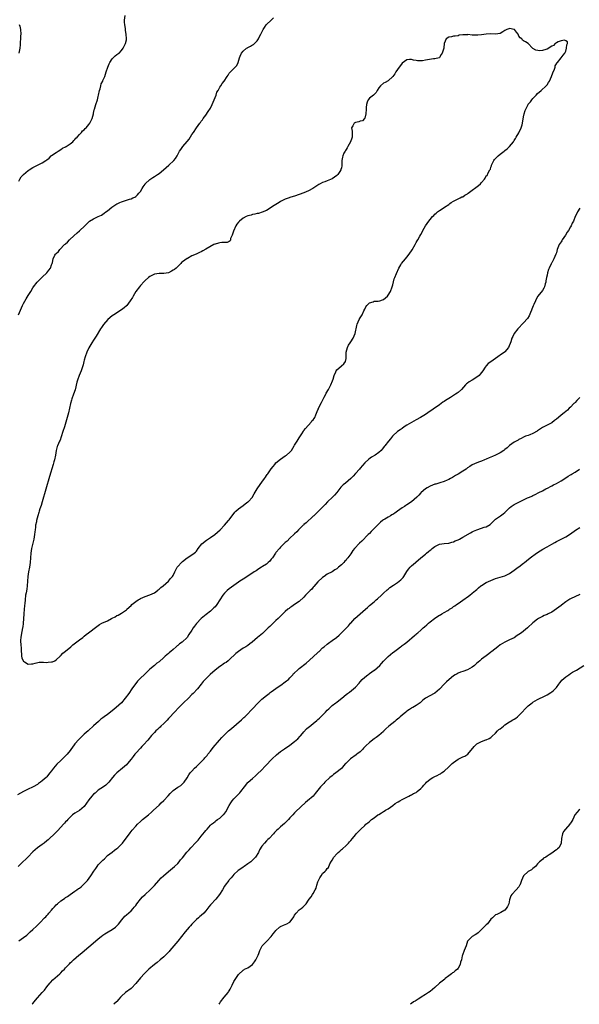
# Model space of a CAD drawing. Units: inches. Extents: x 2571000 to 2574000, y 1542000 to 1545000.
# Drawn here: x 2572879 to 2573119, y 1542000 to 1542421 of the extents above; entities that cross this region are included whole.
import ezdxf

# ---------------------------------------------------------------- set-up
doc = ezdxf.new("R2010")
doc.units = ezdxf.units.IN
doc.header["$MEASUREMENT"] = 0
doc.layers.add('LD25711542_10ft', color=112, linetype='Continuous')

msp = doc.modelspace()

# ---------------------------------------------------------------- linework, layer by layer
at = {"layer": 'LD25711542_10ft'}
for points, elevation in [([(2572878.9, 1542295), (2572879.7, 1542297), (2572880.59, 1542299), (2572881, 1542299.81), (2572882.14, 1542301.86), (2572883, 1542303.3), (2572884.1, 1542305), (2572885, 1542306.6), (2572885.25, 1542307), (2572886.79, 1542309), (2572887.92, 1542310.08), (2572889, 1542311.08), (2572891.02, 1542313), (2572891.85, 1542314.15), (2572892.5, 1542315), (2572893, 1542316.35), (2572893.28, 1542317), (2572893.38, 1542317.38), (2572893.76, 1542319), (2572894.45, 1542320.45), (2572894.74, 1542321), (2572894.87, 1542321.13), (2572895, 1542321.29), (2572895.91, 1542322.09), (2572896.53, 1542323), (2572898.59, 1542325), (2572898.81, 1542325.19), (2572899, 1542325.42), (2572899.87, 1542326.13), (2572900.68, 1542327), (2572901, 1542327.32), (2572903.93, 1542330.07), (2572905, 1542330.93), (2572907.18, 1542333), (2572908.14, 1542333.86), (2572909, 1542334.79), (2572909.29, 1542335), (2572911, 1542336.08), (2572912.99, 1542337.01), (2572914.34, 1542337.66), (2572915, 1542338.04), (2572915.53, 1542338.47), (2572916.24, 1542339), (2572917, 1542339.52), (2572918.83, 1542341), (2572920.12, 1542341.88), (2572921, 1542342.43), (2572921.39, 1542342.61), (2572922.17, 1542343), (2572923, 1542343.38), (2572926.41, 1542344.41), (2572927, 1542344.57), (2572927.82, 1542345), (2572928.62, 1542345.38), (2572929, 1542345.65), (2572929.75, 1542346.25), (2572930.39, 1542347), (2572931, 1542347.77), (2572931.81, 1542349), (2572932.26, 1542349.74), (2572933, 1542350.92), (2572933.06, 1542351), (2572935, 1542352.87), (2572936.3, 1542353.7), (2572937, 1542354.16), (2572938.35, 1542355), (2572939, 1542355.45), (2572940.97, 1542357.03), (2572943.22, 1542359), (2572945.33, 1542361), (2572946.1, 1542361.9), (2572946.74, 1542363), (2572947, 1542363.56), (2572947.77, 1542365), (2572948.29, 1542365.71), (2572949.18, 1542367), (2572951, 1542369.11), (2572951.82, 1542370.18), (2572953, 1542372.1), (2572953.67, 1542373), (2572955, 1542374.97), (2572956.48, 1542377), (2572956.69, 1542377.31), (2572957, 1542377.86), (2572957.53, 1542378.47), (2572957.9, 1542379), (2572959, 1542380.42), (2572960.06, 1542381.94), (2572961, 1542383.39), (2572961.73, 1542385), (2572962.09, 1542385.91), (2572962.61, 1542387), (2572963.4, 1542389), (2572963.78, 1542390.22), (2572964.25, 1542391), (2572965, 1542392.35), (2572965.47, 1542393), (2572966.06, 1542393.94), (2572966.84, 1542395), (2572968.09, 1542397), (2572968.52, 1542397.48), (2572969, 1542398.32), (2572969.29, 1542398.71), (2572969.54, 1542399), (2572972.33, 1542401.67), (2572972.92, 1542403), (2572973.43, 1542405), (2572973.7, 1542405.7), (2572974.25, 1542407), (2572975, 1542407.83), (2572976.46, 1542409), (2572976.8, 1542409.2), (2572977, 1542409.34), (2572978.13, 1542409.87), (2572979, 1542410.46), (2572979.37, 1542410.63), (2572979.82, 1542411), (2572981, 1542412.16), (2572981.6, 1542413), (2572982.03, 1542414.03), (2572982.54, 1542415), (2572983.48, 1542417), (2572984.11, 1542417.89), (2572984.8, 1542419), (2572985, 1542419.24), (2572986.96, 1542421), (2572987.98, 1542422.02)], 7790), ([(2572879, 1542352.22), (2572879.45, 1542353), (2572880.05, 1542353.95), (2572880.94, 1542355), (2572883, 1542356.68), (2572883.46, 1542357), (2572885, 1542357.96), (2572887.02, 1542359.02), (2572889, 1542360), (2572890.59, 1542361), (2572890.83, 1542361.17), (2572891, 1542361.33), (2572891.95, 1542362.05), (2572892.89, 1542363), (2572893, 1542363.09), (2572895, 1542364.5), (2572895.83, 1542365), (2572897, 1542365.75), (2572897.74, 1542366.26), (2572899, 1542366.84), (2572899.09, 1542366.91), (2572899.26, 1542367), (2572901, 1542368.16), (2572902.13, 1542369), (2572902.47, 1542369.53), (2572903, 1542369.97), (2572903.42, 1542370.58), (2572904.02, 1542371), (2572905, 1542372.17), (2572905.77, 1542373), (2572906.27, 1542373.73), (2572907, 1542374.14), (2572907.36, 1542374.64), (2572907.76, 1542375), (2572909, 1542376.47), (2572909.35, 1542377), (2572909.91, 1542378.09), (2572910.31, 1542379), (2572910.92, 1542381), (2572911, 1542381.28), (2572911.3, 1542382.7), (2572911.35, 1542383), (2572911.9, 1542385), (2572912.59, 1542387), (2572913, 1542388.35), (2572913.15, 1542389), (2572913.51, 1542391), (2572913.74, 1542391.74), (2572914.05, 1542393), (2572914.26, 1542393.74), (2572914.88, 1542395), (2572915, 1542395.3), (2572915.75, 1542397), (2572916.02, 1542397.98), (2572916.42, 1542399), (2572917.09, 1542401), (2572917.67, 1542402.33), (2572917.99, 1542403), (2572919, 1542404.53), (2572919.41, 1542405), (2572920.23, 1542405.77), (2572921, 1542406.41), (2572921.37, 1542406.63), (2572921.88, 1542407), (2572923, 1542408.04), (2572923.71, 1542409), (2572924.09, 1542409.91), (2572924.62, 1542411), (2572925, 1542412.64), (2572925.09, 1542413.09), (2572924.99, 1542415), (2572924.63, 1542416.63), (2572924.58, 1542417.42), (2572924.31, 1542419), (2572924.25, 1542420.25), (2572924.25, 1542421), (2572924.55, 1542423)], 7780), ([(2572879.21, 1542419.21), (2572879.45, 1542418.55), (2572879.7, 1542417), (2572879.79, 1542415), (2572879.7, 1542414.3), (2572879.69, 1542413), (2572879.63, 1542411.63), (2572879.55, 1542410.45), (2572879.41, 1542409), (2572878.99, 1542406.99)], 7770), ([(2573119, 1542340.68), (2573117.98, 1542339), (2573117.7, 1542338.3), (2573117.05, 1542337), (2573116.33, 1542335), (2573115.78, 1542334.22), (2573115.33, 1542333), (2573115, 1542332.58), (2573114.15, 1542331), (2573113.68, 1542330.32), (2573112.85, 1542329), (2573111.49, 1542327), (2573111.32, 1542326.68), (2573111, 1542326.17), (2573110.2, 1542325), (2573109.4, 1542323), (2573109, 1542321.55), (2573108.81, 1542321), (2573107.96, 1542319), (2573107.61, 1542318.38), (2573107, 1542317.17), (2573106.93, 1542317.07), (2573106.82, 1542316.82), (2573105.89, 1542315), (2573105.64, 1542314.36), (2573105.21, 1542313), (2573105, 1542312.01), (2573104.74, 1542311), (2573104.53, 1542309.47), (2573104.45, 1542309), (2573104.21, 1542308.21), (2573103.95, 1542307), (2573103.63, 1542306.37), (2573103, 1542305.43), (2573101.11, 1542303), (2573101, 1542302.82), (2573100.09, 1542301), (2573099.36, 1542299.36), (2573099.13, 1542298.87), (2573098.57, 1542297.43), (2573098.41, 1542297), (2573097.93, 1542295.93), (2573097.38, 1542294.62), (2573096.62, 1542293.38), (2573095, 1542291.54), (2573092.51, 1542289), (2573090.99, 1542287), (2573090.32, 1542285.68), (2573090, 1542285), (2573089.46, 1542283.46), (2573088.5, 1542281), (2573087, 1542279.11), (2573086.88, 1542279), (2573085, 1542277.76), (2573084.51, 1542277.49), (2573083.91, 1542277), (2573081, 1542274.87), (2573079.87, 1542274.13), (2573078.91, 1542273.09), (2573078.58, 1542272.58), (2573077.51, 1542271), (2573077, 1542270.3), (2573076.43, 1542269.57), (2573075.91, 1542269), (2573075, 1542268.31), (2573073, 1542267.04), (2573071.68, 1542266.32), (2573071, 1542265.78), (2573070.53, 1542265.47), (2573070.16, 1542265), (2573068.41, 1542263), (2573067, 1542261.82), (2573066.49, 1542261.51), (2573065.83, 1542261), (2573065, 1542260.53), (2573063.64, 1542259.64), (2573061.62, 1542258.38), (2573061, 1542257.91), (2573060.4, 1542257.6), (2573059, 1542256.52), (2573057.21, 1542255.21), (2573056.9, 1542255), (2573055.74, 1542254.26), (2573055, 1542253.71), (2573054.01, 1542253), (2573053, 1542252.35), (2573050.82, 1542251), (2573049, 1542250.06), (2573047, 1542248.97), (2573045, 1542247.73), (2573043.89, 1542247), (2573043, 1542246.38), (2573042.15, 1542245.85), (2573040.96, 1542245), (2573039, 1542243.17), (2573038.84, 1542243), (2573038.01, 1542241.99), (2573037.11, 1542241), (2573035.6, 1542239), (2573035.31, 1542238.69), (2573035, 1542238.22), (2573034.45, 1542237.55), (2573034.05, 1542237), (2573033, 1542236.11), (2573031.5, 1542235), (2573029.96, 1542234.04), (2573028.83, 1542233.17), (2573027, 1542231.63), (2573025, 1542229.35), (2573024.73, 1542229), (2573023, 1542227.08), (2573021.99, 1542226.01), (2573021.01, 1542225), (2573018.75, 1542223), (2573017.8, 1542222.21), (2573016.78, 1542221.22), (2573015.03, 1542218.97), (2573014.12, 1542217.88), (2573013.25, 1542217), (2573011.13, 1542215), (2573010.13, 1542213.87), (2573009.22, 1542213), (2573009, 1542212.76), (2573007.22, 1542211), (2573006.13, 1542209.87), (2573005.19, 1542209), (2573005, 1542208.8), (2573001.99, 1542206.01), (2573001, 1542205.24), (2573000.88, 1542205.12), (2573000.73, 1542205), (2572998.67, 1542203), (2572997.91, 1542202.09), (2572997, 1542201.27), (2572996.88, 1542201.12), (2572995, 1542199.39), (2572993.79, 1542198.21), (2572993, 1542197.56), (2572992.44, 1542197), (2572991, 1542195.53), (2572990.51, 1542195), (2572989, 1542193.23), (2572988.82, 1542193), (2572987.47, 1542191), (2572987.27, 1542190.73), (2572987, 1542190.39), (2572986.36, 1542189.64), (2572985.74, 1542189), (2572985, 1542188.35), (2572983.24, 1542187.24), (2572982.82, 1542187), (2572981.7, 1542186.3), (2572980.51, 1542185.49), (2572979.72, 1542185), (2572975.66, 1542182.34), (2572973.53, 1542181), (2572973, 1542180.64), (2572971, 1542179.21), (2572969, 1542177.74), (2572968.13, 1542177), (2572967, 1542175.93), (2572966.25, 1542175), (2572965, 1542173.09), (2572963.73, 1542171), (2572963, 1542170.09), (2572962.44, 1542169.56), (2572961.89, 1542169), (2572961, 1542168.24), (2572959.17, 1542166.83), (2572957, 1542165.02), (2572955.04, 1542162.96), (2572954.17, 1542161.83), (2572953.61, 1542161), (2572953, 1542160.05), (2572951.76, 1542158.24), (2572951, 1542156.99), (2572948.9, 1542155), (2572947.75, 1542154.25), (2572947, 1542153.53), (2572946.69, 1542153.31), (2572946.39, 1542153), (2572945, 1542151.82), (2572943.99, 1542151), (2572943.43, 1542150.57), (2572943, 1542150.15), (2572941.65, 1542149), (2572941, 1542148.38), (2572939, 1542146.59), (2572938.1, 1542145.9), (2572936.98, 1542145.02), (2572935, 1542143.33), (2572934.68, 1542143), (2572933, 1542141.36), (2572932.83, 1542141.17), (2572931, 1542139.49), (2572930.49, 1542139), (2572929.81, 1542138.19), (2572929, 1542137.31), (2572928.86, 1542137.14), (2572927.42, 1542135), (2572926.02, 1542133), (2572924.52, 1542131), (2572922.86, 1542129), (2572920.7, 1542127), (2572919.76, 1542126.24), (2572918.26, 1542125), (2572917, 1542124.05), (2572915.47, 1542123), (2572915, 1542122.62), (2572914.07, 1542121.93), (2572913.03, 1542121), (2572911, 1542119.1), (2572908.81, 1542117.19), (2572908.62, 1542117), (2572907, 1542115.56), (2572906.43, 1542115), (2572905.66, 1542114.34), (2572904.66, 1542113.34), (2572903, 1542111.42), (2572902.68, 1542111), (2572901.27, 1542109), (2572901, 1542108.64), (2572899.65, 1542107), (2572899, 1542106.3), (2572897.66, 1542105), (2572897, 1542104.32), (2572895.29, 1542102.7), (2572893.84, 1542101), (2572893, 1542099.94), (2572892.32, 1542099), (2572891.73, 1542098.27), (2572891, 1542097.36), (2572890.81, 1542097.19), (2572890.64, 1542097), (2572889, 1542095.54), (2572888.22, 1542095), (2572887.47, 1542094.53), (2572887, 1542094.09), (2572885.14, 1542093), (2572884.86, 1542092.86), (2572883, 1542092.07), (2572881, 1542091.1), (2572879.66, 1542090.34), (2572878.42, 1542089.58)], 7790), ([(2573119, 1542259.64), (2573117.74, 1542258.26), (2573117, 1542257.51), (2573116.76, 1542257.24), (2573116.51, 1542257), (2573115, 1542255.44), (2573114.53, 1542255), (2573113.77, 1542254.23), (2573112.28, 1542253), (2573111, 1542252.04), (2573109.85, 1542251), (2573109, 1542250.3), (2573108.27, 1542249.73), (2573107, 1542248.84), (2573103, 1542246.75), (2573102.2, 1542246.2), (2573101, 1542245.34), (2573100.81, 1542245.19), (2573099, 1542244.17), (2573097.69, 1542243.69), (2573097, 1542243.41), (2573095.82, 1542243), (2573095, 1542242.66), (2573093.89, 1542242.11), (2573093, 1542241.63), (2573092.61, 1542241.39), (2573091, 1542240.47), (2573089, 1542239.11), (2573087.88, 1542238.12), (2573087, 1542237.41), (2573086.59, 1542237), (2573085, 1542235.9), (2573083, 1542234.93), (2573081.61, 1542234.39), (2573081, 1542234.07), (2573080.19, 1542233.81), (2573079, 1542233.25), (2573078.3, 1542233), (2573077, 1542232.43), (2573076.14, 1542232.14), (2573075, 1542231.73), (2573073, 1542230.84), (2573071.92, 1542230.08), (2573071, 1542229.48), (2573070.36, 1542229), (2573069, 1542228.08), (2573067, 1542226.87), (2573065.79, 1542226.21), (2573065, 1542225.7), (2573064.55, 1542225.45), (2573063.69, 1542225), (2573063, 1542224.55), (2573062.25, 1542224.25), (2573061, 1542223.65), (2573059.13, 1542223.13), (2573057.41, 1542222.59), (2573057, 1542222.51), (2573055.96, 1542222.04), (2573055, 1542221.72), (2573053.76, 1542221), (2573053, 1542220.51), (2573051.2, 1542219), (2573051, 1542218.81), (2573050.15, 1542217.85), (2573049.26, 1542217), (2573047.01, 1542214.99), (2573045, 1542213.63), (2573044.6, 1542213.4), (2573044.05, 1542213), (2573043, 1542212.35), (2573041, 1542210.94), (2573039.82, 1542210.18), (2573039, 1542209.55), (2573038.63, 1542209.37), (2573038.06, 1542209), (2573037, 1542208.4), (2573035.54, 1542207.54), (2573035, 1542207.26), (2573034.65, 1542207), (2573033.73, 1542206.27), (2573032.4, 1542205), (2573029.76, 1542202.24), (2573029, 1542201.49), (2573028.54, 1542201), (2573025.79, 1542198.21), (2573024.77, 1542197.23), (2573022.64, 1542195), (2573021.87, 1542194.13), (2573021, 1542192.74), (2573019.77, 1542191), (2573019.4, 1542190.6), (2573019, 1542190.03), (2573018.43, 1542189.57), (2573018, 1542189), (2573017, 1542187.99), (2573015.8, 1542187), (2573015.34, 1542186.66), (2573015, 1542186.26), (2573014.17, 1542185.83), (2573013, 1542184.99), (2573011, 1542183.98), (2573009.58, 1542183), (2573009, 1542182.65), (2573007, 1542180.78), (2573005.24, 1542178.76), (2573005, 1542178.5), (2573004.33, 1542177.67), (2573003.67, 1542177), (2573003, 1542176.26), (2573001.72, 1542175), (2573001, 1542174.21), (2572999, 1542172.4), (2572997.01, 1542171), (2572995.79, 1542170.21), (2572995, 1542169.66), (2572994.64, 1542169.36), (2572994.16, 1542169), (2572993, 1542168.01), (2572991.45, 1542166.55), (2572989.9, 1542165), (2572989, 1542164.15), (2572987.83, 1542163), (2572987.38, 1542162.62), (2572987, 1542162.25), (2572986.34, 1542161.66), (2572985.72, 1542161), (2572985, 1542160.34), (2572983.61, 1542159), (2572983.29, 1542158.71), (2572981.13, 1542157), (2572978.83, 1542155), (2572977.79, 1542154.21), (2572977, 1542153.58), (2572976.11, 1542153), (2572975, 1542152.34), (2572973, 1542150.99), (2572971.92, 1542150.08), (2572969, 1542147.37), (2572968.52, 1542147), (2572967.72, 1542146.28), (2572967, 1542145.9), (2572966.5, 1542145.5), (2572965.71, 1542145), (2572965, 1542144.53), (2572963, 1542143), (2572960.88, 1542141.12), (2572959, 1542139.27), (2572958.74, 1542139), (2572957.92, 1542138.08), (2572957.02, 1542137), (2572955.45, 1542135), (2572953.56, 1542133), (2572953, 1542132.48), (2572951.53, 1542131), (2572949.5, 1542129), (2572947.52, 1542127), (2572945.59, 1542125), (2572943.37, 1542122.63), (2572943, 1542122.27), (2572942.42, 1542121.58), (2572941, 1542120.16), (2572939.8, 1542119), (2572939.41, 1542118.59), (2572939, 1542118.24), (2572938.36, 1542117.64), (2572937.62, 1542117), (2572937, 1542116.35), (2572935.78, 1542115), (2572934.18, 1542113), (2572932.37, 1542111), (2572931.7, 1542110.3), (2572931, 1542109.63), (2572929, 1542107.45), (2572928.63, 1542107), (2572927.95, 1542106.05), (2572927, 1542104.85), (2572925.53, 1542103), (2572925, 1542102.42), (2572924.26, 1542101.74), (2572923.3, 1542101), (2572920.91, 1542099), (2572919.98, 1542098.02), (2572919.08, 1542097), (2572917.5, 1542095), (2572917, 1542094.4), (2572916.28, 1542093.72), (2572915.24, 1542093), (2572913, 1542091.55), (2572911.61, 1542090.39), (2572911, 1542089.84), (2572910.26, 1542089), (2572909, 1542087.41), (2572908.01, 1542085.99), (2572907, 1542084.67), (2572905.02, 1542082.98), (2572903, 1542081.76), (2572902.03, 1542081), (2572901, 1542080.09), (2572899.9, 1542079), (2572899.48, 1542078.52), (2572899, 1542078.01), (2572898.54, 1542077.46), (2572898.09, 1542077), (2572895.68, 1542074.32), (2572894.68, 1542073.32), (2572891.57, 1542070.43), (2572891, 1542069.98), (2572889.85, 1542069), (2572889, 1542068.38), (2572887, 1542066.98), (2572885.98, 1542066.02), (2572885, 1542065.21), (2572882.86, 1542063), (2572881.96, 1542062.04), (2572880.76, 1542061), (2572878.78, 1542059)], 7780), ([(2572879, 1542027.2), (2572881, 1542028.56), (2572882.36, 1542029.64), (2572883, 1542030.17), (2572883.87, 1542031), (2572885, 1542031.98), (2572886.56, 1542033.44), (2572887, 1542033.9), (2572887.58, 1542034.42), (2572888.12, 1542035), (2572890.04, 1542037), (2572890.54, 1542037.46), (2572891, 1542037.98), (2572891.49, 1542038.51), (2572891.83, 1542039), (2572893, 1542040.34), (2572893.54, 1542041), (2572894.26, 1542041.74), (2572895, 1542042.55), (2572895.51, 1542043), (2572897, 1542044.22), (2572898.11, 1542045), (2572898.65, 1542045.35), (2572899, 1542045.66), (2572899.85, 1542046.15), (2572901, 1542047.03), (2572903, 1542048.35), (2572903.81, 1542049), (2572904.52, 1542049.48), (2572905, 1542049.76), (2572905.69, 1542050.31), (2572907, 1542051.52), (2572908.43, 1542053), (2572909.87, 1542055), (2572911.09, 1542057), (2572911.9, 1542058.1), (2572912.5, 1542059), (2572913, 1542059.62), (2572915, 1542061.72), (2572915.69, 1542062.31), (2572917, 1542063.6), (2572918.87, 1542065.13), (2572920, 1542066), (2572921, 1542066.66), (2572921.4, 1542067), (2572923, 1542068.52), (2572923.39, 1542069), (2572924.06, 1542069.94), (2572926.37, 1542073), (2572926.62, 1542073.38), (2572927, 1542073.88), (2572927.5, 1542074.5), (2572929, 1542076.23), (2572929.73, 1542077), (2572931, 1542078.16), (2572931.98, 1542079), (2572934.51, 1542081), (2572935.79, 1542082.21), (2572936.68, 1542083), (2572939, 1542085.22), (2572939.85, 1542086.15), (2572941, 1542087.25), (2572942.86, 1542089.14), (2572943.78, 1542090.22), (2572944.54, 1542091), (2572945, 1542091.43), (2572947, 1542092.83), (2572947.29, 1542093), (2572948.32, 1542093.68), (2572949, 1542094.26), (2572949.7, 1542095), (2572951, 1542096.84), (2572951.8, 1542098.2), (2572952.38, 1542099), (2572953, 1542099.76), (2572954.16, 1542101), (2572955, 1542101.78), (2572955.66, 1542102.34), (2572958.25, 1542105), (2572958.61, 1542105.39), (2572959, 1542105.86), (2572959.53, 1542106.47), (2572959.91, 1542107), (2572961, 1542108.33), (2572962.14, 1542109.86), (2572964.93, 1542113.07), (2572965.88, 1542114.12), (2572966.74, 1542115), (2572968.78, 1542117), (2572969.98, 1542118.02), (2572974.26, 1542121.74), (2572975, 1542122.36), (2572975.33, 1542122.67), (2572975.73, 1542123), (2572977, 1542124.25), (2572978.29, 1542125.71), (2572979, 1542126.47), (2572979.24, 1542126.76), (2572981, 1542128.57), (2572983, 1542130.48), (2572985, 1542132.17), (2572986.05, 1542133), (2572986.6, 1542133.4), (2572987, 1542133.75), (2572989, 1542135.17), (2572991.68, 1542137), (2572992.42, 1542137.58), (2572993, 1542137.94), (2572993.56, 1542138.44), (2572994.33, 1542139), (2572995, 1542139.65), (2572996.18, 1542141), (2572996.54, 1542141.46), (2572997, 1542141.87), (2572998.19, 1542143), (2572999, 1542143.72), (2573002, 1542146), (2573005, 1542148.7), (2573007, 1542150.55), (2573007.25, 1542150.75), (2573007.48, 1542151), (2573009, 1542152.47), (2573009.59, 1542153), (2573011, 1542154.13), (2573011.52, 1542154.48), (2573013, 1542155.6), (2573014.91, 1542157), (2573016.06, 1542157.94), (2573017.1, 1542158.9), (2573020.02, 1542161.98), (2573020.89, 1542163), (2573021, 1542163.1), (2573022.8, 1542165), (2573024.99, 1542167), (2573027.31, 1542169), (2573028.18, 1542169.82), (2573029, 1542170.56), (2573031, 1542172.26), (2573031.96, 1542173), (2573032.51, 1542173.49), (2573034.19, 1542175), (2573035, 1542175.84), (2573036.63, 1542177.37), (2573037, 1542177.65), (2573037.7, 1542178.3), (2573039.32, 1542179.32), (2573041, 1542180.43), (2573041.74, 1542181), (2573042.42, 1542181.58), (2573043.4, 1542182.6), (2573043.67, 1542183), (2573045, 1542185.21), (2573045.79, 1542186.21), (2573046.45, 1542187), (2573047, 1542187.56), (2573048.7, 1542189), (2573048.87, 1542189.13), (2573051.06, 1542191), (2573053, 1542192.61), (2573053.43, 1542193), (2573054.32, 1542193.68), (2573055, 1542194.34), (2573055.38, 1542194.62), (2573055.79, 1542195), (2573057, 1542195.92), (2573059, 1542196.86), (2573061, 1542197.14), (2573063, 1542197.31), (2573064.32, 1542197.68), (2573065, 1542197.85), (2573065.77, 1542198.23), (2573067, 1542198.71), (2573067.55, 1542199), (2573069, 1542199.81), (2573072.23, 1542201.77), (2573073, 1542202.09), (2573073.61, 1542202.39), (2573075, 1542202.95), (2573077, 1542203.69), (2573078.15, 1542204.15), (2573079, 1542204.34), (2573080.7, 1542205.3), (2573081.71, 1542206.29), (2573082.36, 1542207), (2573083, 1542207.51), (2573085.14, 1542209), (2573086.2, 1542209.8), (2573087, 1542210.47), (2573089, 1542212.38), (2573089.71, 1542213), (2573090.47, 1542213.53), (2573091, 1542213.79), (2573091.76, 1542214.24), (2573093.21, 1542215), (2573096.63, 1542216.63), (2573097.45, 1542217), (2573098.57, 1542217.43), (2573099, 1542217.65), (2573099.95, 1542218.05), (2573101.57, 1542219), (2573103, 1542219.72), (2573104.54, 1542220.54), (2573105.45, 1542221), (2573106.51, 1542221.49), (2573107, 1542221.81), (2573107.82, 1542222.18), (2573109, 1542222.87), (2573111, 1542224.01), (2573112.56, 1542225), (2573114.08, 1542225.92), (2573115, 1542226.52), (2573115.31, 1542226.69), (2573115.8, 1542227), (2573117, 1542227.7), (2573118.97, 1542228.97)], 7770), ([(2572884.71, 1542000), (2572885, 1542000.34), (2572885.53, 1542001), (2572886.2, 1542001.8), (2572887, 1542002.7), (2572889, 1542005.03), (2572889.93, 1542006.07), (2572891, 1542007.46), (2572892.25, 1542009), (2572892.6, 1542009.4), (2572893.57, 1542010.43), (2572896.51, 1542013), (2572897, 1542013.47), (2572897.74, 1542014.26), (2572898.49, 1542015), (2572899, 1542015.58), (2572900.66, 1542017.34), (2572901, 1542017.68), (2572901.7, 1542018.3), (2572902.43, 1542019), (2572904.67, 1542021), (2572905.96, 1542022.04), (2572907.09, 1542023), (2572909, 1542024.56), (2572911.74, 1542027), (2572913, 1542028.06), (2572914.19, 1542029), (2572915, 1542029.6), (2572915.85, 1542030.15), (2572917.2, 1542031), (2572919, 1542032), (2572920.31, 1542033), (2572921, 1542033.6), (2572921.69, 1542034.31), (2572922.26, 1542035), (2572923, 1542036.06), (2572923.8, 1542037), (2572924.29, 1542037.71), (2572925, 1542038.33), (2572927, 1542039.97), (2572927.99, 1542041), (2572928.42, 1542041.58), (2572929, 1542042.27), (2572929.5, 1542043), (2572931, 1542044.95), (2572931.96, 1542046.04), (2572933, 1542047.05), (2572935.22, 1542049), (2572936.1, 1542049.9), (2572937, 1542050.8), (2572938.88, 1542053), (2572939.93, 1542054.07), (2572940.89, 1542055), (2572943, 1542056.85), (2572945.63, 1542059), (2572947, 1542060.31), (2572947.65, 1542061), (2572948.24, 1542061.76), (2572949, 1542062.68), (2572950.89, 1542065.11), (2572951.87, 1542066.13), (2572952.66, 1542067), (2572954.79, 1542069.21), (2572955, 1542069.49), (2572955.72, 1542070.28), (2572957, 1542071.95), (2572958.39, 1542073.61), (2572959, 1542074.38), (2572959.53, 1542075), (2572961, 1542076.58), (2572961.47, 1542077), (2572962.32, 1542077.68), (2572963, 1542078.27), (2572963.43, 1542078.57), (2572963.96, 1542079), (2572965, 1542079.7), (2572966.44, 1542081), (2572966.75, 1542081.25), (2572967.62, 1542082.38), (2572968.98, 1542085.02), (2572969.75, 1542086.25), (2572970.28, 1542087), (2572971, 1542087.84), (2572972.14, 1542089), (2572972.59, 1542089.41), (2572973, 1542089.91), (2572973.56, 1542090.44), (2572973.99, 1542091), (2572975.49, 1542093), (2572977, 1542094.83), (2572977.17, 1542095), (2572979, 1542096.65), (2572980.27, 1542097.73), (2572981, 1542098.41), (2572983, 1542100.34), (2572984.29, 1542101.71), (2572985, 1542102.5), (2572987, 1542104.64), (2572987.37, 1542105), (2572989.24, 1542106.76), (2572991, 1542108.21), (2572992.64, 1542109.36), (2572995, 1542110.91), (2572997, 1542112.42), (2572997.67, 1542113), (2572998.35, 1542113.65), (2572999.33, 1542114.67), (2572999.64, 1542115), (2573001, 1542116.61), (2573002.15, 1542117.85), (2573003, 1542118.56), (2573003.22, 1542118.78), (2573005, 1542120.2), (2573006.52, 1542121.48), (2573007, 1542121.85), (2573007.6, 1542122.4), (2573008.19, 1542123), (2573009, 1542123.73), (2573010.16, 1542125), (2573011, 1542125.87), (2573011.58, 1542126.42), (2573012.16, 1542127), (2573013, 1542127.8), (2573014.62, 1542129), (2573015, 1542129.31), (2573015.99, 1542130.01), (2573017.2, 1542131), (2573019, 1542132.52), (2573019.63, 1542133), (2573020.43, 1542133.57), (2573022.15, 1542135), (2573023, 1542135.74), (2573024.59, 1542137.41), (2573025, 1542137.92), (2573025.93, 1542139), (2573027, 1542139.98), (2573028.27, 1542141), (2573028.7, 1542141.3), (2573029, 1542141.47), (2573031.11, 1542142.89), (2573031.24, 1542143), (2573033.4, 1542145), (2573034.17, 1542145.83), (2573035, 1542146.79), (2573037, 1542148.77), (2573039, 1542150.5), (2573039.3, 1542150.7), (2573041, 1542152.01), (2573042.38, 1542153), (2573042.76, 1542153.24), (2573043, 1542153.44), (2573043.9, 1542154.1), (2573044.98, 1542155), (2573048.28, 1542157.72), (2573049, 1542158.35), (2573049.36, 1542158.64), (2573049.76, 1542159), (2573051, 1542160.03), (2573052.05, 1542161), (2573052.57, 1542161.43), (2573053.64, 1542162.36), (2573054.31, 1542163), (2573055, 1542163.6), (2573056.88, 1542165.12), (2573057, 1542165.21), (2573059, 1542166.47), (2573059.37, 1542166.63), (2573059.96, 1542167), (2573061, 1542167.57), (2573062.53, 1542168.53), (2573063, 1542168.79), (2573063.31, 1542169), (2573064.36, 1542169.64), (2573065, 1542170.13), (2573065.52, 1542170.48), (2573066.26, 1542171), (2573067, 1542171.47), (2573069, 1542172.85), (2573071.38, 1542174.62), (2573071.95, 1542175), (2573073, 1542175.83), (2573074.45, 1542177), (2573075, 1542177.51), (2573075.75, 1542178.25), (2573076.71, 1542179), (2573077, 1542179.21), (2573079, 1542180.4), (2573081, 1542181.37), (2573083, 1542182.17), (2573085.92, 1542183), (2573087, 1542183.35), (2573087.74, 1542183.74), (2573089, 1542184.35), (2573091, 1542185.72), (2573092.72, 1542187), (2573093, 1542187.19), (2573095, 1542188.74), (2573095.3, 1542189), (2573096.26, 1542189.74), (2573097.74, 1542191), (2573100.53, 1542193), (2573102.02, 1542193.98), (2573103.25, 1542194.75), (2573105, 1542195.76), (2573107, 1542196.87), (2573108.39, 1542197.61), (2573109, 1542197.96), (2573111.03, 1542199), (2573113, 1542200.03), (2573115, 1542201.3), (2573117.18, 1542202.82), (2573119, 1542203.98)], 7760), ([(2573119, 1542175.26), (2573115, 1542173.44), (2573114.72, 1542173.28), (2573113, 1542172.19), (2573111.19, 1542170.81), (2573111, 1542170.69), (2573109, 1542169.18), (2573107, 1542167.8), (2573105.47, 1542167), (2573105, 1542166.77), (2573103.72, 1542166.28), (2573103, 1542165.92), (2573101.3, 1542165), (2573101, 1542164.81), (2573099, 1542163.22), (2573096.81, 1542161.19), (2573096.64, 1542161), (2573094.1, 1542159), (2573093, 1542158.18), (2573092.26, 1542157.74), (2573091, 1542156.85), (2573089, 1542155.89), (2573087, 1542154.98), (2573085, 1542153.76), (2573083.89, 1542153), (2573081.4, 1542151), (2573081, 1542150.62), (2573080.09, 1542149.91), (2573079, 1542149.16), (2573077, 1542147.7), (2573076.29, 1542147), (2573075.6, 1542146.4), (2573075, 1542145.93), (2573074.5, 1542145.5), (2573073.98, 1542145), (2573073, 1542144.31), (2573071, 1542143.11), (2573069, 1542142.36), (2573067.95, 1542142.05), (2573067, 1542141.64), (2573066.56, 1542141.44), (2573065.77, 1542141), (2573065, 1542140.49), (2573063.18, 1542139), (2573062.02, 1542137.98), (2573061, 1542136.99), (2573059, 1542134.88), (2573058, 1542134), (2573057, 1542133.17), (2573056.72, 1542133), (2573053, 1542131), (2573051.92, 1542130.08), (2573051, 1542129.24), (2573050.72, 1542129), (2573049, 1542127.85), (2573047.57, 1542127), (2573047.21, 1542126.79), (2573047, 1542126.7), (2573046.12, 1542126.12), (2573045, 1542125.35), (2573044.55, 1542125), (2573043, 1542123.68), (2573042.22, 1542123), (2573041.6, 1542122.4), (2573040.48, 1542121.52), (2573039.87, 1542121), (2573037.36, 1542119), (2573036.1, 1542117.9), (2573035.24, 1542117), (2573035, 1542116.78), (2573033, 1542115), (2573031.86, 1542114.14), (2573031, 1542113.56), (2573029, 1542112.08), (2573027.46, 1542110.54), (2573027, 1542110.11), (2573026.48, 1542109.52), (2573026, 1542109), (2573025, 1542108.05), (2573023.66, 1542107), (2573023.33, 1542106.67), (2573020.92, 1542105), (2573019, 1542103.19), (2573018.82, 1542103), (2573017.95, 1542102.05), (2573017.16, 1542101), (2573017, 1542100.84), (2573014.7, 1542099), (2573013.68, 1542098.32), (2573013, 1542097.79), (2573012.08, 1542097), (2573009.96, 1542095), (2573009.51, 1542094.49), (2573008.54, 1542093.46), (2573008.08, 1542093), (2573007, 1542091.63), (2573005.82, 1542090.18), (2573004.9, 1542089.1), (2573002.47, 1542087), (2573001.66, 1542086.34), (2572997.55, 1542082.45), (2572997, 1542081.9), (2572996.2, 1542081), (2572995, 1542079.72), (2572994.37, 1542079), (2572993.69, 1542078.31), (2572993, 1542077.64), (2572992.66, 1542077.34), (2572991, 1542075.89), (2572989.9, 1542075), (2572989.44, 1542074.56), (2572989, 1542074.07), (2572988.44, 1542073.56), (2572987.91, 1542073), (2572986.11, 1542071), (2572985.53, 1542070.47), (2572985, 1542069.91), (2572984.17, 1542069), (2572983, 1542067.62), (2572981.94, 1542066.06), (2572981.52, 1542065), (2572980.3, 1542063), (2572979.68, 1542062.32), (2572979, 1542061.66), (2572978.63, 1542061.37), (2572978.22, 1542061), (2572977, 1542060.05), (2572975.4, 1542059), (2572975, 1542058.68), (2572973.97, 1542058.03), (2572972.8, 1542057.2), (2572971, 1542055.53), (2572970.55, 1542055), (2572969.89, 1542054.11), (2572969, 1542053.24), (2572968.8, 1542053), (2572967.3, 1542051), (2572967, 1542050.54), (2572966.1, 1542049), (2572964.86, 1542047), (2572963.27, 1542045), (2572963, 1542044.69), (2572961.4, 1542043), (2572961, 1542042.49), (2572960.32, 1542041.68), (2572959, 1542039.94), (2572958.13, 1542039), (2572957, 1542037.97), (2572956.47, 1542037.53), (2572955.81, 1542037), (2572955, 1542036.27), (2572953.7, 1542035), (2572953, 1542034.26), (2572952.42, 1542033.58), (2572951.86, 1542033), (2572951, 1542032.05), (2572950.15, 1542031), (2572948.63, 1542029), (2572947, 1542026.95), (2572945.3, 1542025), (2572943.68, 1542023), (2572943.36, 1542022.64), (2572943, 1542022.29), (2572941.78, 1542021), (2572941, 1542020.29), (2572939.48, 1542019), (2572938.16, 1542017.84), (2572937.08, 1542017), (2572934.69, 1542015), (2572932.78, 1542013.22), (2572931, 1542011.37), (2572929, 1542008.87), (2572927.16, 1542006.84), (2572927, 1542006.71), (2572924.61, 1542005), (2572923, 1542003.47), (2572922.57, 1542003), (2572921.79, 1542002.21), (2572921, 1542001.22), (2572920.78, 1542001), (2572919.68, 1542000)], 7750), ([(2572964.73, 1542000), (2572965, 1542000.54), (2572965.28, 1542001), (2572966.89, 1542003), (2572968.54, 1542005), (2572968.73, 1542005.27), (2572969, 1542005.8), (2572969.49, 1542006.51), (2572969.66, 1542007), (2572970.24, 1542008.24), (2572971, 1542009.74), (2572971.87, 1542011), (2572973, 1542012.69), (2572975, 1542014.6), (2572975.27, 1542014.73), (2572975.63, 1542015), (2572977, 1542015.63), (2572979, 1542016.96), (2572979.89, 1542018.11), (2572980.47, 1542019), (2572981, 1542020.14), (2572981.43, 1542021), (2572981.68, 1542021.68), (2572982.1, 1542023), (2572983, 1542024.79), (2572983.14, 1542025), (2572985.11, 1542027), (2572987, 1542028.99), (2572987.87, 1542030.13), (2572988.51, 1542031), (2572989, 1542031.52), (2572990.59, 1542033), (2572990.82, 1542033.18), (2572991, 1542033.27), (2572992.19, 1542033.81), (2572993.63, 1542034.37), (2572994.72, 1542035), (2572995, 1542035.2), (2572996.36, 1542037), (2572996.6, 1542037.4), (2572997, 1542038.13), (2572997.6, 1542039), (2572999, 1542040.38), (2572999.84, 1542041), (2573000.49, 1542041.51), (2573001, 1542041.96), (2573001.51, 1542042.49), (2573001.9, 1542043), (2573003, 1542044.62), (2573003.24, 1542045), (2573004.05, 1542045.95), (2573004.68, 1542047), (2573005, 1542047.46), (2573005.8, 1542049), (2573006.24, 1542049.75), (2573006.53, 1542051), (2573007, 1542052.42), (2573007.26, 1542053), (2573007.86, 1542054.14), (2573008.36, 1542055), (2573009, 1542055.94), (2573010.07, 1542057), (2573010.57, 1542057.43), (2573011, 1542058.14), (2573011.44, 1542058.56), (2573012.12, 1542060.12), (2573012.77, 1542061.23), (2573013, 1542061.71), (2573013.77, 1542063), (2573015, 1542064.39), (2573015.62, 1542065), (2573016.41, 1542065.59), (2573017, 1542066.21), (2573017.46, 1542066.54), (2573019, 1542068.01), (2573020.07, 1542069), (2573020.54, 1542069.46), (2573021, 1542070.09), (2573021.73, 1542071), (2573023, 1542072.56), (2573023.4, 1542073), (2573024.23, 1542073.77), (2573025, 1542074.69), (2573025.18, 1542074.82), (2573025.34, 1542075), (2573027, 1542076.49), (2573027.54, 1542077), (2573028.37, 1542077.63), (2573029, 1542078.22), (2573029.89, 1542079), (2573031, 1542079.82), (2573032.65, 1542081), (2573033, 1542081.24), (2573034.15, 1542081.85), (2573035, 1542082.44), (2573035.37, 1542082.63), (2573035.96, 1542083), (2573037, 1542083.68), (2573039, 1542085.09), (2573040.08, 1542085.92), (2573041, 1542086.44), (2573041.33, 1542086.67), (2573042.02, 1542087), (2573043, 1542087.57), (2573044.14, 1542088.14), (2573045, 1542088.6), (2573045.87, 1542089), (2573046.57, 1542089.43), (2573047, 1542089.61), (2573047.85, 1542090.15), (2573049, 1542090.68), (2573049.45, 1542091), (2573051, 1542092.3), (2573051.7, 1542093), (2573052.26, 1542093.74), (2573053, 1542094.51), (2573053.5, 1542095), (2573055, 1542096.31), (2573056.11, 1542097), (2573056.69, 1542097.31), (2573057, 1542097.44), (2573058.04, 1542097.96), (2573059, 1542098.43), (2573059.36, 1542098.64), (2573059.83, 1542099), (2573061, 1542099.81), (2573063, 1542101.61), (2573064.46, 1542103), (2573065, 1542103.47), (2573067, 1542104.93), (2573068.4, 1542105.6), (2573069, 1542105.91), (2573069.78, 1542106.22), (2573071.05, 1542106.95), (2573073.77, 1542110.23), (2573074.56, 1542111), (2573075, 1542111.38), (2573077, 1542112.47), (2573078.89, 1542113.11), (2573079, 1542113.17), (2573080.28, 1542113.72), (2573081, 1542114.16), (2573081.45, 1542114.55), (2573083, 1542115.99), (2573083.88, 1542117), (2573084.45, 1542117.55), (2573085, 1542117.91), (2573086.35, 1542119), (2573087, 1542119.5), (2573089, 1542120.85), (2573089.27, 1542121), (2573090.35, 1542121.65), (2573091, 1542121.97), (2573091.6, 1542122.4), (2573092.41, 1542123), (2573093, 1542123.51), (2573094.31, 1542125), (2573095.59, 1542126.41), (2573096.2, 1542127), (2573097, 1542127.71), (2573098.63, 1542129), (2573099, 1542129.26), (2573101, 1542130.46), (2573102.04, 1542131), (2573103, 1542131.45), (2573105, 1542132.42), (2573106.64, 1542133.36), (2573107, 1542133.62), (2573107.76, 1542134.24), (2573108.52, 1542135), (2573109, 1542135.58), (2573110.04, 1542137), (2573110.42, 1542137.58), (2573111, 1542138.26), (2573111.32, 1542138.68), (2573113, 1542140.14), (2573114.29, 1542141), (2573115, 1542141.46), (2573115.97, 1542142.03), (2573117.55, 1542143), (2573120.77, 1542145)], 7740), ([(2573119, 1542083.3), (2573118.64, 1542083), (2573117.84, 1542082.16), (2573116.92, 1542081.08), (2573115.99, 1542079), (2573115.67, 1542078.33), (2573115, 1542077.44), (2573114.83, 1542077.17), (2573114.7, 1542077), (2573112.86, 1542075), (2573112.09, 1542073.91), (2573111.57, 1542073), (2573111.17, 1542071), (2573111.05, 1542069), (2573111, 1542068.85), (2573110.04, 1542067), (2573109.46, 1542066.54), (2573109, 1542066.11), (2573108.3, 1542065.7), (2573107.51, 1542065), (2573105.9, 1542063.9), (2573105, 1542063.32), (2573104.43, 1542063), (2573103.48, 1542062.52), (2573103, 1542062.01), (2573101.78, 1542061), (2573101, 1542060.05), (2573100.05, 1542059), (2573099.5, 1542058.5), (2573099, 1542058.15), (2573098.4, 1542057.6), (2573097, 1542056.88), (2573095, 1542055.02), (2573094.13, 1542053), (2573093.66, 1542051.66), (2573093.39, 1542051), (2573093.24, 1542050.76), (2573093, 1542050.32), (2573091.85, 1542049), (2573089.93, 1542047), (2573089.53, 1542046.47), (2573089, 1542044.71), (2573088.61, 1542043), (2573088.15, 1542041.85), (2573087.58, 1542041), (2573087, 1542040.33), (2573085.31, 1542039.31), (2573085, 1542039.11), (2573084.71, 1542039), (2573083.54, 1542038.46), (2573083, 1542038.24), (2573081.64, 1542037), (2573081, 1542036.39), (2573079.54, 1542034.46), (2573079, 1542034.06), (2573078.49, 1542033.51), (2573077.97, 1542033), (2573077, 1542031.96), (2573075.93, 1542031), (2573075.48, 1542030.52), (2573075, 1542030.17), (2573074.28, 1542029.72), (2573072.91, 1542029), (2573071.02, 1542027), (2573070.37, 1542025), (2573069.52, 1542023), (2573068.77, 1542021), (2573068.73, 1542020.73), (2573068.41, 1542019), (2573068, 1542018), (2573067.84, 1542017), (2573067, 1542015.45), (2573066.64, 1542015), (2573065.73, 1542014.27), (2573065, 1542013.57), (2573064.6, 1542013.4), (2573064.12, 1542013), (2573063, 1542012.25), (2573061.41, 1542011), (2573061.21, 1542010.79), (2573060.1, 1542009.9), (2573058.94, 1542009.06), (2573057, 1542007.25), (2573055, 1542005.52), (2573054.3, 1542005), (2573053, 1542004.26), (2573051.18, 1542003), (2573051, 1542002.89), (2573049.87, 1542002.13), (2573048.61, 1542001.39), (2573047.89, 1542001), (2573047, 1542000.35), (2573046.49, 1542000)], 7730)]:
    msp.add_lwpolyline(points, dxfattribs=dict(at, elevation=elevation))
at = {"layer": 'LD25711542_10ft', "elevation": 7800}
msp.add_lwpolyline([(2572929, 1542172.3), (2572930.07, 1542173), (2572930.67, 1542173.33), (2572931, 1542173.58), (2572932.01, 1542173.99), (2572933, 1542174.53), (2572935, 1542175.16), (2572937, 1542176.09), (2572938.31, 1542177), (2572938.67, 1542177.33), (2572939, 1542177.57), (2572939.71, 1542178.29), (2572940.78, 1542179), (2572943, 1542181.01), (2572943.87, 1542182.13), (2572944.69, 1542183), (2572945, 1542183.43), (2572945.69, 1542185), (2572946.73, 1542187), (2572947, 1542187.37), (2572948.56, 1542189), (2572949, 1542189.42), (2572951.02, 1542190.98), (2572953, 1542192.33), (2572953.96, 1542193), (2572954.53, 1542193.47), (2572955, 1542193.93), (2572955.79, 1542195), (2572957.33, 1542197), (2572959.37, 1542198.63), (2572961, 1542199.67), (2572962.91, 1542201), (2572964.01, 1542201.99), (2572965.11, 1542203), (2572967, 1542205.02), (2572968.73, 1542207), (2572969, 1542207.34), (2572971.42, 1542210.58), (2572971.86, 1542211), (2572973, 1542212.01), (2572975, 1542213.43), (2572975.87, 1542214.13), (2572977, 1542214.92), (2572977.1, 1542215), (2572978.92, 1542217), (2572979, 1542217.12), (2572979.66, 1542218.34), (2572981, 1542220.58), (2572981.28, 1542221), (2572983, 1542223.42), (2572984.1, 1542225), (2572984.49, 1542225.51), (2572985, 1542226.29), (2572985.32, 1542226.68), (2572985.53, 1542227), (2572987, 1542229.11), (2572987.85, 1542230.15), (2572988.49, 1542231), (2572989, 1542231.6), (2572991, 1542233.28), (2572992, 1542234), (2572993, 1542234.63), (2572993.54, 1542235), (2572995, 1542236.28), (2572995.6, 1542237), (2572996.86, 1542239), (2572997, 1542239.2), (2572998.03, 1542241), (2572999, 1542242.39), (2572999.23, 1542242.77), (2573000.1, 1542244.1), (2573000.79, 1542245.21), (2573001, 1542245.49), (2573001.59, 1542246.41), (2573004.04, 1542249), (2573004.43, 1542249.57), (2573005, 1542250.09), (2573005.36, 1542250.64), (2573005.63, 1542251), (2573006.15, 1542252.15), (2573007, 1542254.28), (2573007.18, 1542254.82), (2573007.26, 1542255), (2573008.52, 1542257.48), (2573009.71, 1542259.71), (2573010.35, 1542261), (2573010.55, 1542261.45), (2573011.5, 1542263), (2573012.57, 1542265), (2573013.23, 1542266.77), (2573013.46, 1542267.46), (2573013.86, 1542269), (2573014.62, 1542270.62), (2573014.76, 1542271), (2573015, 1542271.38), (2573016.87, 1542273), (2573017, 1542273.14), (2573018.01, 1542273.99), (2573018.77, 1542275), (2573019, 1542276.36), (2573019.07, 1542277), (2573019.11, 1542278.89), (2573019.1, 1542279), (2573019.57, 1542281), (2573020.05, 1542281.95), (2573020.74, 1542283), (2573021, 1542283.36), (2573022.02, 1542285), (2573022.86, 1542287), (2573023.61, 1542290.39), (2573023.78, 1542291), (2573024.66, 1542293), (2573025, 1542293.65), (2573025.84, 1542295), (2573026.66, 1542296.66), (2573027, 1542297.45), (2573027.54, 1542298.46), (2573027.94, 1542299), (2573029, 1542300.15), (2573030.57, 1542300.57), (2573031, 1542300.79), (2573032.78, 1542300.78), (2573033.46, 1542301), (2573034.57, 1542301.43), (2573035, 1542301.52), (2573036.69, 1542303), (2573037, 1542303.34), (2573038, 1542305), (2573038.79, 1542307), (2573039, 1542307.88), (2573039.65, 1542310.35), (2573039.91, 1542311), (2573040.63, 1542312.63), (2573041.62, 1542315), (2573042.44, 1542316.44), (2573042.73, 1542317), (2573044.44, 1542319), (2573045, 1542319.61), (2573046.04, 1542321), (2573047.25, 1542322.75), (2573048.6, 1542325), (2573048.7, 1542325.3), (2573049, 1542325.88), (2573049.42, 1542326.58), (2573049.73, 1542327), (2573050.6, 1542328.6), (2573051, 1542329.41), (2573051.65, 1542330.35), (2573051.93, 1542331), (2573053.05, 1542333), (2573054.4, 1542335), (2573055, 1542335.79), (2573056.05, 1542337), (2573056.52, 1542337.48), (2573057, 1542338.05), (2573057.52, 1542338.48), (2573058.19, 1542339), (2573059, 1542339.65), (2573061, 1542340.88), (2573061.15, 1542341), (2573063, 1542342.23), (2573063.38, 1542342.62), (2573064.05, 1542343), (2573065, 1542343.64), (2573066.19, 1542344.19), (2573067, 1542344.68), (2573067.81, 1542345), (2573068.6, 1542345.4), (2573069, 1542345.5), (2573069.89, 1542346.11), (2573071, 1542346.75), (2573071.28, 1542347), (2573073, 1542348.38), (2573074.52, 1542349.48), (2573075.72, 1542350.28), (2573076.5, 1542351), (2573077, 1542351.64), (2573078.2, 1542353), (2573078.54, 1542353.46), (2573079, 1542354.48), (2573079.37, 1542354.63), (2573079.78, 1542355.78), (2573080.56, 1542357), (2573080.75, 1542357.25), (2573081, 1542358.19), (2573081.28, 1542358.72), (2573081.29, 1542359), (2573081.52, 1542359.52), (2573082.28, 1542361), (2573082.58, 1542361.42), (2573083, 1542361.89), (2573083.57, 1542362.43), (2573084.12, 1542363), (2573085, 1542363.67), (2573086.67, 1542365), (2573087, 1542365.29), (2573087.98, 1542366.02), (2573089, 1542367.05), (2573090.67, 1542369), (2573091, 1542369.5), (2573091.55, 1542370.45), (2573091.82, 1542371), (2573093, 1542372.91), (2573093.96, 1542375), (2573094.3, 1542376.3), (2573094.51, 1542377), (2573095, 1542379.75), (2573095.25, 1542381), (2573095.66, 1542382.34), (2573095.89, 1542383), (2573096.93, 1542385), (2573097, 1542385.1), (2573097.89, 1542386.11), (2573098.54, 1542387), (2573099, 1542387.55), (2573100.43, 1542389), (2573101, 1542389.61), (2573102.55, 1542391), (2573104.65, 1542393), (2573105, 1542393.42), (2573105.67, 1542394.33), (2573106.05, 1542395), (2573106.99, 1542397), (2573107.49, 1542398.51), (2573108.15, 1542400.15), (2573108.42, 1542401), (2573108.52, 1542401.48), (2573109, 1542402.31), (2573109.23, 1542402.77), (2573109.45, 1542403), (2573111, 1542404.87), (2573111.12, 1542405), (2573111.91, 1542406.09), (2573112.58, 1542407), (2573113, 1542407.84), (2573113.4, 1542409), (2573113.53, 1542410.47), (2573113.76, 1542411), (2573113.74, 1542411.74), (2573113, 1542412.21), (2573112.49, 1542412.49), (2573111, 1542412.24), (2573109.77, 1542411.77), (2573109, 1542411.37), (2573108.42, 1542411), (2573107.74, 1542410.26), (2573107, 1542409.93), (2573105, 1542408.66), (2573104.54, 1542408.54), (2573103, 1542408.04), (2573101.95, 1542407.95), (2573100.18, 1542408.18), (2573099, 1542408.86), (2573098.89, 1542408.89), (2573098.75, 1542409), (2573097, 1542411), (2573095.79, 1542411.79), (2573095, 1542412.14), (2573094.54, 1542412.54), (2573094.17, 1542413), (2573093.53, 1542413.53), (2573093, 1542414.2), (2573092.63, 1542415), (2573091.95, 1542415.95), (2573091.06, 1542417), (2573091, 1542417.05), (2573089, 1542417.54), (2573088.64, 1542417.36), (2573087.8, 1542417), (2573087, 1542416.58), (2573086.07, 1542416.07), (2573085, 1542415.41), (2573083, 1542415.05), (2573081, 1542415.14), (2573079, 1542415.13), (2573077, 1542414.84), (2573075.37, 1542414.63), (2573075, 1542414.56), (2573073.37, 1542414.63), (2573073, 1542414.59), (2573071.15, 1542414.85), (2573071, 1542414.84), (2573070.79, 1542414.79), (2573069, 1542414.84), (2573067.41, 1542414.59), (2573067, 1542414.39), (2573065.73, 1542414.27), (2573065, 1542414.14), (2573064.14, 1542413.86), (2573063, 1542413.81), (2573061.92, 1542413), (2573061, 1542411.07), (2573060.82, 1542409.18), (2573060.79, 1542409), (2573060.71, 1542408.71), (2573060.09, 1542407), (2573059.7, 1542406.3), (2573058.94, 1542405.06), (2573058.84, 1542405), (2573057, 1542404.46), (2573056.49, 1542404.49), (2573053, 1542403.98), (2573051.72, 1542403.72), (2573049.61, 1542403.61), (2573049, 1542403.74), (2573047.91, 1542403.91), (2573047, 1542404.23), (2573046.2, 1542404.21), (2573045, 1542404.14), (2573043, 1542402.62), (2573042.34, 1542401.66), (2573041.78, 1542401), (2573041, 1542399.96), (2573040.33, 1542399), (2573039.86, 1542398.14), (2573039, 1542396.98), (2573037, 1542395.16), (2573035.68, 1542394.32), (2573035, 1542394.04), (2573033.72, 1542393), (2573033, 1542392.04), (2573032.31, 1542391), (2573031.89, 1542390.11), (2573031, 1542389.23), (2573030.69, 1542389), (2573029, 1542387.65), (2573028.41, 1542387), (2573027.99, 1542386.01), (2573027.73, 1542385), (2573027.66, 1542383.66), (2573027.57, 1542383), (2573027.45, 1542381), (2573027, 1542379.1), (2573026.95, 1542379), (2573026.09, 1542377.91), (2573025, 1542377.77), (2573024.48, 1542377.52), (2573023, 1542377.25), (2573022.82, 1542377.18), (2573022.53, 1542377), (2573021.87, 1542375.87), (2573021.29, 1542375), (2573021.57, 1542373.57), (2573021.56, 1542373), (2573021.69, 1542371.69), (2573021.64, 1542371), (2573021.43, 1542370.57), (2573020.93, 1542369), (2573019.76, 1542367), (2573019.52, 1542366.48), (2573019, 1542365.71), (2573018.76, 1542365.24), (2573018.59, 1542365), (2573018.13, 1542364.13), (2573017.63, 1542363), (2573017.55, 1542362.45), (2573017.26, 1542361), (2573017.26, 1542359), (2573017.22, 1542358.78), (2573017, 1542357.88), (2573016.84, 1542357.16), (2573016.78, 1542357), (2573016.31, 1542356.31), (2573015.45, 1542355), (2573015.24, 1542354.76), (2573015, 1542354.54), (2573014.13, 1542353.87), (2573013, 1542353.1), (2573011, 1542352.3), (2573009.87, 1542351.87), (2573009, 1542351.57), (2573007.88, 1542351), (2573007.33, 1542350.67), (2573007, 1542350.46), (2573004.86, 1542349), (2573003, 1542348.06), (2573001, 1542347.16), (2572999, 1542346.42), (2572997, 1542345.79), (2572996.42, 1542345.58), (2572995, 1542345.12), (2572994.72, 1542345), (2572993, 1542344.44), (2572991, 1542343.45), (2572990.33, 1542343), (2572989, 1542342.15), (2572988.24, 1542341.76), (2572987.15, 1542341), (2572987, 1542340.88), (2572985, 1542339.67), (2572983.13, 1542338.87), (2572981.61, 1542338.39), (2572981, 1542338.3), (2572980.02, 1542337.98), (2572979, 1542337.85), (2572978.38, 1542337.62), (2572977, 1542337.31), (2572976.33, 1542337), (2572975, 1542336.29), (2572973.4, 1542335), (2572973, 1542334.59), (2572972.25, 1542333.75), (2572971.8, 1542333), (2572970.8, 1542330.8), (2572970.23, 1542329), (2572969.63, 1542327.63), (2572969.54, 1542327), (2572969.43, 1542326.57), (2572969, 1542326.31), (2572968.13, 1542325.87), (2572967, 1542325.86), (2572965.92, 1542325.92), (2572965, 1542325.81), (2572964.42, 1542325.58), (2572963, 1542325.27), (2572962.83, 1542325.17), (2572962.45, 1542325), (2572959, 1542323.01), (2572957.7, 1542322.3), (2572957, 1542321.96), (2572956.31, 1542321.69), (2572954.92, 1542321), (2572953, 1542320.24), (2572951.12, 1542319.12), (2572951, 1542319.06), (2572949, 1542317.61), (2572948.62, 1542317.38), (2572948.34, 1542317), (2572947, 1542315.69), (2572946.32, 1542315), (2572945.59, 1542314.41), (2572945, 1542314.04), (2572944.38, 1542313.62), (2572943.01, 1542313), (2572941, 1542312.64), (2572939, 1542312.61), (2572937, 1542312.36), (2572935, 1542311.39), (2572934.52, 1542311), (2572933, 1542309.61), (2572932.69, 1542309.31), (2572931, 1542307.49), (2572930.59, 1542307), (2572929.11, 1542305), (2572927.92, 1542303), (2572927.6, 1542302.4), (2572926.68, 1542301), (2572925.18, 1542299), (2572925, 1542298.78), (2572924.07, 1542297.93), (2572923, 1542297.06), (2572919.59, 1542295), (2572919, 1542294.6), (2572917.08, 1542293), (2572915.2, 1542290.8), (2572914.38, 1542289.62), (2572913.98, 1542289), (2572912.11, 1542285.89), (2572911.55, 1542285), (2572911, 1542284.19), (2572910.28, 1542283), (2572909.77, 1542282.23), (2572909, 1542280.86), (2572908.13, 1542279), (2572907.37, 1542277), (2572907, 1542275.65), (2572906.81, 1542275), (2572906.46, 1542273.54), (2572905.92, 1542271.92), (2572905.65, 1542271), (2572904.88, 1542269), (2572904.14, 1542267), (2572903.87, 1542266.13), (2572903.09, 1542262.91), (2572902.46, 1542261), (2572901.69, 1542259), (2572901.51, 1542258.49), (2572901.09, 1542257), (2572900.66, 1542255), (2572900.18, 1542253), (2572899.06, 1542249), (2572898.49, 1542247), (2572897.88, 1542245), (2572897.18, 1542242.82), (2572896.63, 1542241.37), (2572896.43, 1542241), (2572895.54, 1542239), (2572895.39, 1542238.61), (2572894.98, 1542237), (2572894.67, 1542235), (2572894.29, 1542233), (2572894.02, 1542232.02), (2572893.76, 1542231), (2572892.19, 1542225.81), (2572889, 1542215), (2572888.53, 1542213.47), (2572888, 1542212), (2572887.68, 1542211), (2572887.55, 1542210.45), (2572887.08, 1542209), (2572886.58, 1542207), (2572886.49, 1542206.49), (2572886.18, 1542205), (2572886.12, 1542204.12), (2572885.96, 1542203), (2572885.86, 1542202.14), (2572885.77, 1542201), (2572885.42, 1542199), (2572884.45, 1542195), (2572884.13, 1542193), (2572883.98, 1542191), (2572883.79, 1542189), (2572883.5, 1542187), (2572883.19, 1542185), (2572882.92, 1542183), (2572882.53, 1542179), (2572882.36, 1542177.64), (2572882.08, 1542176.08), (2572881.91, 1542175), (2572881.64, 1542173), (2572881.53, 1542171.53), (2572881.43, 1542170.57), (2572881.16, 1542167.16), (2572881.15, 1542166.85), (2572880.83, 1542163), (2572880.66, 1542161.34), (2572880.61, 1542161), (2572880.06, 1542157.94), (2572879.86, 1542157), (2572879.75, 1542155.75), (2572879.73, 1542155), (2572879.82, 1542154.18), (2572879.96, 1542151.96), (2572879.99, 1542151), (2572880.09, 1542149.91), (2572880.14, 1542149), (2572880.28, 1542148.28), (2572880.86, 1542147), (2572881, 1542146.79), (2572881.47, 1542146.53), (2572883, 1542145.58), (2572884.35, 1542145.65), (2572885, 1542145.71), (2572886.01, 1542145.99), (2572887.63, 1542146.37), (2572889, 1542146.37), (2572889.57, 1542146.43), (2572891, 1542146.3), (2572891.62, 1542146.38), (2572893, 1542146.46), (2572893.41, 1542146.59), (2572894.43, 1542147), (2572895, 1542147.33), (2572896.67, 1542149), (2572896.82, 1542149.18), (2572897, 1542149.29), (2572897.8, 1542150.2), (2572899, 1542151.05), (2572901.27, 1542153), (2572902.15, 1542153.85), (2572903.28, 1542154.72), (2572905, 1542155.91), (2572906.36, 1542157), (2572907, 1542157.45), (2572907.84, 1542158.16), (2572908.87, 1542159), (2572912.34, 1542161.66), (2572913.53, 1542162.47), (2572914.56, 1542163), (2572917, 1542164.1), (2572918.72, 1542165), (2572919, 1542165.17), (2572920.2, 1542165.8), (2572921, 1542166.28), (2572921.48, 1542166.52), (2572923, 1542167.36), (2572925, 1542168.76), (2572925.28, 1542169), (2572927, 1542170.69), (2572927.35, 1542171)], close=True, dxfattribs=at)

doc.saveas('drawing.dxf')
